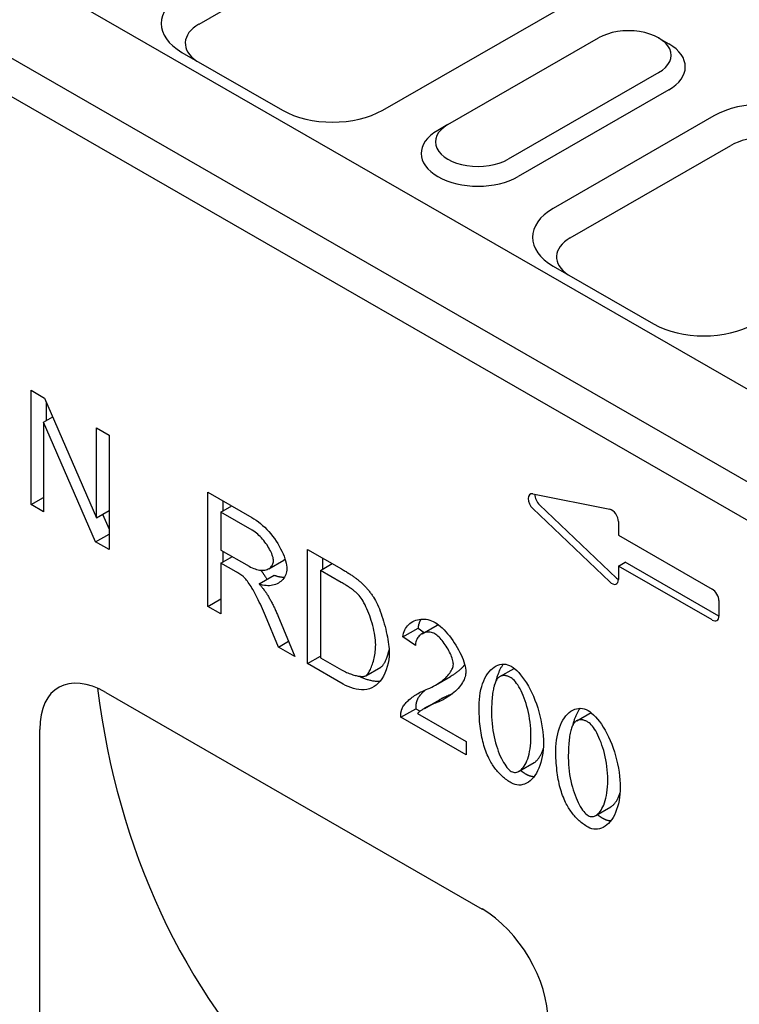
# Model space of a CAD drawing. Extents: x 3420 to 6859, y 2174 to 4361.
# Drawn here: x 4095 to 4213, y 2753 to 2915 of the extents above; entities that cross this region are included whole.
import ezdxf

# ---------------------------------------------------------------- set-up
doc = ezdxf.new("R2010")
doc.units = 0
doc.header["$LTSCALE"] = 10
doc.header["$MEASUREMENT"] = 0
for name, color, linetype in [('BEMASS', 10, 'CONTINUOUS'), ('DUENN-18', 10, 'CONTINUOUS'), ('SICHTBAR', 10, 'CONTINUOUS')]:
    doc.layers.add(name, color=color, linetype=linetype)

# ---------------------------------------------------------------- blocks, each defined once
blk = doc.blocks.new('130004 - 3')
at = {"layer": 'DUENN-18'}
for p, q in [((-352.66, 436.47), (-320.67, 454.89)), ((-276.86, 434.18), (-275.19, 433.22)), ((-275.22, 425.61), (-300.04, 411.32)), ((-311.64, 419.89), (-313.3, 418.92)), ((-291.44, 401.21), (-264.97, 416.46)), ((-380.34, 376.07), (-378.13, 374.79)), ((-380.34, 357.22), (-380.34, 376.07)), ((-378.13, 374.79), (-369.56, 355.06)), ((-377.86, 374.17), (-377.86, 371.07)), ((-378.28, 370.83), (-376.78, 371.69)), ((-378.28, 370.83), (-378.28, 356.04)), ((-369.71, 351.1), (-378.28, 370.83)), ((-369.56, 369.86), (-367.49, 368.67)), ((-369.56, 355.06), (-369.56, 369.86)), ((-367.49, 368.67), (-367.49, 349.83)), ((-351.2, 359.28), (-343.97, 355.12)), ((-351.2, 340.44), (-351.2, 359.28)), ((-380.34, 357.22), (-378.28, 358.41)), ((-348.71, 357.86), (-348.71, 356.14)), ((-378.28, 356.04), (-380.34, 357.22)), ((-369.56, 355.06), (-367.49, 356.25)), ((-349.04, 355.96), (-347.23, 357)), ((-343.88, 352.99), (-349.04, 355.96)), ((-349.04, 355.96), (-349.04, 349.72)), ((-283.84, 345.1), (-296.52, 357.19)), ((-368.57, 355.63), (-367.49, 353.15)), ((-369.71, 351.1), (-367.49, 352.37)), ((-367.49, 349.83), (-369.71, 351.1)), ((-349.04, 349.72), (-344.4, 347.06)), ((-348.71, 349.54), (-348.71, 347.75)), ((-334.79, 349.83), (-329.17, 346.6)), ((-334.79, 330.99), (-334.79, 349.83)), ((-349.04, 347.57), (-347.16, 348.65)), ((-349.04, 347.57), (-349.04, 339.2)), ((-346.54, 346.13), (-349.04, 347.57)), ((-341.16, 346.65), (-338.68, 348.08)), ((-332.3, 348.41), (-332.3, 346.55)), ((-283.49, 347.08), (-282.39, 347.72)), ((-266.95, 338.82), (-282.39, 347.72)), ((-332.63, 346.36), (-330.69, 347.48)), ((-329.2, 344.39), (-332.63, 346.36)), ((-332.63, 346.36), (-332.63, 331.97)), ((-342.75, 344.15), (-340.27, 345.58)), ((-351.2, 340.44), (-349.04, 341.69)), ((-349.04, 339.2), (-351.2, 340.44)), ((-339.54, 333.73), (-341.71, 338.9)), ((-339.67, 338.93), (-336.85, 332.18)), ((-319.04, 335.39), (-316.55, 336.82)), ((-316.55, 336.82), (-315.54, 336.12)), ((-315.88, 335.93), (-313.4, 337.36)), ((-339.54, 333.73), (-337.89, 334.68)), ((-316.97, 333.96), (-319.04, 335.39)), ((-336.85, 332.18), (-339.54, 333.73)), ((-334.79, 330.99), (-332.63, 332.24)), ((-332.63, 331.97), (-329.15, 329.97)), ((-328.9, 327.6), (-334.79, 330.99)), ((-325.17, 328.99), (-322.69, 330.42)), ((-325.16, 328.99), (-322.68, 330.42)), ((-322.69, 330.42), (-322.68, 330.42)), ((-303.04, 328.86), (-300.69, 330.21)), ((-313.66, 327.44), (-311.18, 328.87)), ((-315.51, 323.61), (-313.03, 325.04)), ((-319.41, 322.14), (-316.93, 323.56)), ((-316.93, 323.56), (-316.21, 323.15)), ((-308.64, 315.93), (-319.41, 322.14)), ((-316.63, 322.76), (-308.64, 318.16)), ((-290.38, 321.57), (-288.03, 322.92)), ((-308.64, 318.16), (-308.64, 315.93)), ((-299.89, 313.24), (-297.41, 314.67)), ((-287.23, 305.95), (-284.75, 307.38))]:
    blk.add_line(p, q, dxfattribs=at)
at = {"layer": 'DUENN-18', "flags": 128}
for points in [[(-343.97, 355.12), (-343.6, 354.9), (-343.24, 354.66), (-342.88, 354.4), (-342.52, 354.11), (-342.17, 353.8), (-341.82, 353.48), (-341.48, 353.14), (-341.15, 352.78), (-340.83, 352.4), (-340.52, 352.01), (-340.22, 351.61), (-339.94, 351.2), (-339.68, 350.79), (-339.43, 350.37), (-339.2, 349.94), (-339, 349.52), (-338.81, 349.11), (-338.64, 348.7), (-338.5, 348.3), (-338.38, 347.92), (-338.29, 347.56), (-338.22, 347.22), (-338.18, 346.92), (-338.17, 346.64)], [(-340.39, 347.92), (-340.4, 348.09), (-340.42, 348.28), (-340.46, 348.48), (-340.52, 348.69), (-340.59, 348.9), (-340.68, 349.13), (-340.78, 349.36), (-340.89, 349.6), (-341.02, 349.83), (-341.15, 350.08), (-341.3, 350.32), (-341.45, 350.56), (-341.62, 350.8), (-341.8, 351.04), (-341.98, 351.28), (-342.17, 351.51), (-342.37, 351.73), (-342.57, 351.94), (-342.78, 352.15), (-342.99, 352.34), (-343.21, 352.53), (-343.43, 352.7), (-343.65, 352.85), (-343.88, 352.99)], [(-344.4, 347.06), (-344.15, 346.92), (-343.9, 346.8), (-343.65, 346.69), (-343.4, 346.6), (-343.16, 346.52), (-342.91, 346.46), (-342.67, 346.42), (-342.44, 346.4), (-342.22, 346.39), (-342, 346.4), (-341.79, 346.43), (-341.6, 346.47), (-341.42, 346.53), (-341.25, 346.61), (-341.09, 346.7), (-340.95, 346.8), (-340.82, 346.91), (-340.71, 347.04), (-340.61, 347.17), (-340.53, 347.32), (-340.47, 347.46), (-340.43, 347.61), (-340.4, 347.77), (-340.39, 347.92)], [(-338.68, 348.08), (-338.67, 348.09), (-338.66, 348.09), (-338.65, 348.1), (-338.64, 348.1), (-338.63, 348.11), (-338.62, 348.11), (-338.61, 348.12), (-338.61, 348.13), (-338.6, 348.13), (-338.59, 348.14), (-338.58, 348.14), (-338.57, 348.15), (-338.56, 348.15), (-338.56, 348.16), (-338.55, 348.17), (-338.54, 348.17), (-338.53, 348.18), (-338.52, 348.18), (-338.51, 348.19), (-338.51, 348.2), (-338.5, 348.2), (-338.49, 348.21), (-338.48, 348.21), (-338.47, 348.22)], [(-345.33, 345.35), (-345.37, 345.38), (-345.4, 345.4), (-345.43, 345.43), (-345.47, 345.46), (-345.51, 345.48), (-345.55, 345.51), (-345.59, 345.54), (-345.63, 345.57), (-345.68, 345.6), (-345.72, 345.63), (-345.77, 345.66), (-345.82, 345.7), (-345.87, 345.73), (-345.92, 345.76), (-345.98, 345.8), (-346.03, 345.83), (-346.09, 345.87), (-346.15, 345.9), (-346.21, 345.94), (-346.27, 345.98), (-346.34, 346.01), (-346.4, 346.05), (-346.47, 346.09), (-346.54, 346.13)], [(-338.17, 346.64), (-338.18, 346.39), (-338.21, 346.15), (-338.27, 345.91), (-338.34, 345.69), (-338.44, 345.47), (-338.55, 345.27), (-338.69, 345.07), (-338.84, 344.88), (-339, 344.71), (-339.18, 344.55), (-339.37, 344.41), (-339.58, 344.28), (-339.8, 344.16), (-340.03, 344.06), (-340.27, 343.98), (-340.52, 343.92), (-340.78, 343.87), (-341.05, 343.85), (-341.32, 343.84), (-341.6, 343.86), (-341.88, 343.9), (-342.17, 343.96), (-342.46, 344.04), (-342.75, 344.15)], [(-342.49, 346.4), (-342.46, 346.36), (-342.42, 346.31), (-342.38, 346.27), (-342.35, 346.22), (-342.31, 346.17), (-342.27, 346.12), (-342.23, 346.06), (-342.19, 346.01), (-342.15, 345.95), (-342.11, 345.89), (-342.06, 345.83), (-342.02, 345.77), (-341.98, 345.71), (-341.93, 345.64), (-341.89, 345.57), (-341.84, 345.5), (-341.8, 345.43), (-341.75, 345.36), (-341.71, 345.29), (-341.66, 345.21), (-341.61, 345.13), (-341.56, 345.05), (-341.51, 344.97), (-341.47, 344.89)], [(-329.17, 346.6), (-329.02, 346.51), (-328.86, 346.42), (-328.71, 346.33), (-328.56, 346.24), (-328.42, 346.16), (-328.28, 346.07), (-328.14, 345.98), (-328, 345.9), (-327.87, 345.81), (-327.74, 345.73), (-327.62, 345.65), (-327.49, 345.57), (-327.38, 345.49), (-327.26, 345.41), (-327.15, 345.33), (-327.04, 345.25), (-326.93, 345.17), (-326.82, 345.1), (-326.72, 345.02), (-326.63, 344.95), (-326.53, 344.87), (-326.44, 344.8), (-326.35, 344.73), (-326.27, 344.65)], [(-341.71, 338.9), (-341.87, 339.27), (-342.03, 339.65), (-342.2, 340.03), (-342.37, 340.41), (-342.55, 340.78), (-342.72, 341.15), (-342.9, 341.51), (-343.07, 341.86), (-343.25, 342.2), (-343.42, 342.53), (-343.59, 342.84), (-343.76, 343.14), (-343.93, 343.43), (-344.09, 343.69), (-344.24, 343.94), (-344.39, 344.18), (-344.54, 344.39), (-344.67, 344.58), (-344.81, 344.76), (-344.93, 344.92), (-345.04, 345.05), (-345.15, 345.17), (-345.25, 345.27), (-345.33, 345.35)], [(-340.27, 345.58), (-340.19, 345.55), (-340.12, 345.52), (-340.05, 345.5), (-339.97, 345.47), (-339.9, 345.45), (-339.83, 345.42), (-339.75, 345.4), (-339.68, 345.38), (-339.61, 345.37), (-339.53, 345.35), (-339.46, 345.34), (-339.39, 345.32), (-339.32, 345.31), (-339.25, 345.3), (-339.17, 345.29), (-339.1, 345.29), (-339.03, 345.28), (-338.96, 345.28), (-338.89, 345.27), (-338.82, 345.27), (-338.75, 345.27), (-338.68, 345.27), (-338.61, 345.27), (-338.55, 345.28)], [(-326.41, 342.4), (-326.49, 342.47), (-326.57, 342.55), (-326.65, 342.62), (-326.73, 342.7), (-326.82, 342.78), (-326.91, 342.86), (-327.01, 342.94), (-327.11, 343.02), (-327.21, 343.1), (-327.32, 343.18), (-327.43, 343.26), (-327.54, 343.34), (-327.66, 343.42), (-327.78, 343.51), (-327.91, 343.59), (-328.04, 343.68), (-328.17, 343.77), (-328.31, 343.85), (-328.44, 343.94), (-328.59, 344.03), (-328.73, 344.12), (-328.89, 344.21), (-329.04, 344.3), (-329.2, 344.39)], [(-326.27, 344.65), (-326.15, 344.56), (-326.03, 344.46), (-325.92, 344.35), (-325.81, 344.25), (-325.7, 344.15), (-325.59, 344.04), (-325.48, 343.93), (-325.38, 343.83), (-325.27, 343.72), (-325.17, 343.61), (-325.07, 343.5), (-324.97, 343.38), (-324.87, 343.27), (-324.77, 343.15), (-324.68, 343.04), (-324.58, 342.92), (-324.49, 342.8), (-324.4, 342.68), (-324.31, 342.56), (-324.22, 342.43), (-324.13, 342.31), (-324.05, 342.19), (-323.96, 342.06), (-323.88, 341.93)], [(-342.75, 344.15), (-342.68, 344.07), (-342.61, 343.99), (-342.54, 343.91), (-342.48, 343.84), (-342.41, 343.76), (-342.35, 343.69), (-342.29, 343.61), (-342.23, 343.54), (-342.17, 343.46), (-342.11, 343.39), (-342.06, 343.32), (-342, 343.25), (-341.95, 343.18), (-341.9, 343.11), (-341.85, 343.05), (-341.8, 342.98), (-341.75, 342.91), (-341.71, 342.85), (-341.66, 342.78), (-341.62, 342.72), (-341.58, 342.66), (-341.53, 342.59), (-341.5, 342.53), (-341.46, 342.47)], [(-341.46, 342.47), (-341.38, 342.34), (-341.3, 342.21), (-341.22, 342.08), (-341.15, 341.94), (-341.07, 341.81), (-340.99, 341.67), (-340.92, 341.53), (-340.84, 341.39), (-340.76, 341.25), (-340.69, 341.11), (-340.61, 340.96), (-340.54, 340.81), (-340.46, 340.66), (-340.39, 340.51), (-340.32, 340.36), (-340.24, 340.21), (-340.17, 340.06), (-340.1, 339.9), (-340.03, 339.74), (-339.95, 339.58), (-339.88, 339.42), (-339.81, 339.26), (-339.74, 339.1), (-339.67, 338.93)], [(-323.53, 334.08), (-323.54, 334.45), (-323.57, 334.84), (-323.61, 335.23), (-323.66, 335.63), (-323.73, 336.04), (-323.81, 336.45), (-323.91, 336.86), (-324.01, 337.28), (-324.13, 337.69), (-324.25, 338.09), (-324.38, 338.49), (-324.52, 338.89), (-324.67, 339.27), (-324.82, 339.65), (-324.97, 340.01), (-325.13, 340.35), (-325.29, 340.69), (-325.46, 341), (-325.62, 341.29), (-325.78, 341.56), (-325.94, 341.81), (-326.1, 342.03), (-326.26, 342.23), (-326.41, 342.4)], [(-323.88, 341.93), (-323.72, 341.67), (-323.56, 341.38), (-323.4, 341.07), (-323.24, 340.73), (-323.09, 340.38), (-322.93, 340.01), (-322.78, 339.63), (-322.64, 339.23), (-322.5, 338.82), (-322.36, 338.4), (-322.23, 337.97), (-322.11, 337.54), (-321.99, 337.11), (-321.88, 336.67), (-321.78, 336.24), (-321.69, 335.81), (-321.6, 335.39), (-321.53, 334.97), (-321.46, 334.57), (-321.41, 334.17), (-321.37, 333.79), (-321.33, 333.43), (-321.32, 333.08), (-321.31, 332.75)], [(-319.04, 335.39), (-319, 335.7), (-318.93, 336), (-318.84, 336.28), (-318.73, 336.54), (-318.6, 336.79), (-318.45, 337.02), (-318.27, 337.24), (-318.09, 337.44), (-317.88, 337.62), (-317.66, 337.78), (-317.43, 337.92), (-317.18, 338.04), (-316.92, 338.15), (-316.66, 338.23), (-316.38, 338.29), (-316.1, 338.33), (-315.81, 338.34), (-315.52, 338.34), (-315.22, 338.31), (-314.93, 338.25), (-314.63, 338.17), (-314.33, 338.07), (-314.04, 337.94), (-313.74, 337.79)], [(-316.05, 338.33), (-316.08, 338.28), (-316.12, 338.22), (-316.15, 338.17), (-316.18, 338.11), (-316.21, 338.05), (-316.24, 338), (-316.27, 337.94), (-316.29, 337.88), (-316.32, 337.82), (-316.34, 337.76), (-316.36, 337.7), (-316.39, 337.63), (-316.41, 337.57), (-316.43, 337.51), (-316.45, 337.44), (-316.46, 337.37), (-316.48, 337.31), (-316.49, 337.24), (-316.51, 337.17), (-316.52, 337.1), (-316.53, 337.03), (-316.54, 336.96), (-316.55, 336.89), (-316.55, 336.82)], [(-313.79, 335.91), (-313.97, 336), (-314.16, 336.08), (-314.34, 336.13), (-314.53, 336.17), (-314.71, 336.2), (-314.9, 336.2), (-315.08, 336.19), (-315.26, 336.16), (-315.43, 336.12), (-315.6, 336.06), (-315.76, 335.99), (-315.92, 335.9), (-316.07, 335.81), (-316.21, 335.69), (-316.34, 335.57), (-316.46, 335.43), (-316.57, 335.28), (-316.67, 335.12), (-316.76, 334.95), (-316.83, 334.77), (-316.89, 334.58), (-316.94, 334.38), (-316.96, 334.18), (-316.97, 333.96)], [(-313.74, 337.79), (-313.45, 337.6), (-313.15, 337.39), (-312.85, 337.14), (-312.55, 336.87), (-312.25, 336.57), (-311.96, 336.26), (-311.67, 335.92), (-311.38, 335.57), (-311.1, 335.2), (-310.83, 334.82), (-310.57, 334.43), (-310.32, 334.04), (-310.08, 333.64), (-309.86, 333.24), (-309.65, 332.84), (-309.46, 332.44), (-309.28, 332.04), (-309.13, 331.66), (-308.99, 331.28), (-308.88, 330.92), (-308.78, 330.57), (-308.72, 330.24), (-308.68, 329.92), (-308.66, 329.63)], [(-313.4, 337.36), (-313.39, 337.36), (-313.39, 337.36), (-313.38, 337.37), (-313.37, 337.37), (-313.36, 337.38), (-313.36, 337.38), (-313.35, 337.38), (-313.34, 337.39), (-313.34, 337.39), (-313.33, 337.4), (-313.32, 337.4), (-313.31, 337.4), (-313.31, 337.41), (-313.3, 337.41), (-313.29, 337.41), (-313.29, 337.42), (-313.28, 337.42), (-313.27, 337.42), (-313.26, 337.43), (-313.26, 337.43), (-313.25, 337.43), (-313.24, 337.44), (-313.23, 337.44), (-313.23, 337.45)], [(-310.72, 330.88), (-310.73, 331.06), (-310.76, 331.25), (-310.8, 331.46), (-310.86, 331.68), (-310.93, 331.9), (-311.01, 332.14), (-311.11, 332.38), (-311.22, 332.62), (-311.34, 332.87), (-311.46, 333.12), (-311.6, 333.37), (-311.75, 333.62), (-311.9, 333.86), (-312.06, 334.1), (-312.22, 334.33), (-312.39, 334.56), (-312.56, 334.78), (-312.74, 334.98), (-312.91, 335.18), (-313.09, 335.36), (-313.27, 335.52), (-313.45, 335.67), (-313.62, 335.8), (-313.79, 335.91)], [(-325.16, 328.99), (-325.06, 329.06), (-324.97, 329.15), (-324.87, 329.25), (-324.77, 329.38), (-324.68, 329.52), (-324.58, 329.68), (-324.49, 329.85), (-324.4, 330.04), (-324.31, 330.23), (-324.22, 330.45), (-324.14, 330.67), (-324.06, 330.9), (-323.98, 331.14), (-323.91, 331.39), (-323.84, 331.65), (-323.78, 331.91), (-323.73, 332.17), (-323.68, 332.44), (-323.64, 332.71), (-323.6, 332.99), (-323.57, 333.26), (-323.55, 333.53), (-323.54, 333.81), (-323.53, 334.08)], [(-322.68, 330.42), (-322.61, 330.46), (-322.55, 330.51), (-322.49, 330.57), (-322.42, 330.64), (-322.36, 330.71), (-322.3, 330.79), (-322.24, 330.88), (-322.17, 330.98), (-322.11, 331.08), (-322.05, 331.19), (-321.99, 331.31), (-321.93, 331.43), (-321.87, 331.56), (-321.81, 331.69), (-321.76, 331.83), (-321.7, 331.97), (-321.65, 332.11), (-321.6, 332.26), (-321.55, 332.42), (-321.5, 332.58), (-321.45, 332.74), (-321.41, 332.9), (-321.36, 333.07), (-321.32, 333.24)], [(-321.31, 332.75), (-321.33, 332.2), (-321.39, 331.63), (-321.5, 331.06), (-321.64, 330.5), (-321.81, 329.95), (-322.01, 329.44), (-322.25, 328.95), (-322.51, 328.51), (-322.8, 328.11), (-323.11, 327.76), (-323.44, 327.45), (-323.8, 327.2), (-324.17, 327), (-324.57, 326.85), (-324.98, 326.74), (-325.41, 326.69), (-325.85, 326.68), (-326.3, 326.71), (-326.75, 326.78), (-327.2, 326.89), (-327.65, 327.03), (-328.09, 327.2), (-328.51, 327.39), (-328.9, 327.6)], [(-329.15, 329.97), (-328.94, 329.86), (-328.74, 329.75), (-328.53, 329.65), (-328.33, 329.55), (-328.12, 329.46), (-327.92, 329.38), (-327.71, 329.3), (-327.51, 329.23), (-327.32, 329.17), (-327.12, 329.11), (-326.93, 329.06), (-326.75, 329.01), (-326.57, 328.97), (-326.4, 328.94), (-326.23, 328.92), (-326.07, 328.9), (-325.92, 328.88), (-325.78, 328.88), (-325.65, 328.88), (-325.53, 328.89), (-325.42, 328.91), (-325.32, 328.93), (-325.23, 328.96), (-325.16, 328.99)], [(-315.23, 326.7), (-314.91, 326.83), (-314.59, 326.97), (-314.28, 327.11), (-313.98, 327.26), (-313.69, 327.42), (-313.41, 327.59), (-313.15, 327.76), (-312.89, 327.93), (-312.64, 328.11), (-312.41, 328.3), (-312.19, 328.48), (-311.99, 328.67), (-311.79, 328.86), (-311.62, 329.05), (-311.45, 329.24), (-311.31, 329.43), (-311.17, 329.62), (-311.06, 329.81), (-310.96, 330), (-310.88, 330.18), (-310.81, 330.36), (-310.76, 330.54), (-310.73, 330.71), (-310.72, 330.88)], [(-308.85, 330.83), (-308.92, 330.74), (-308.98, 330.66), (-309.06, 330.57), (-309.13, 330.48), (-309.21, 330.4), (-309.29, 330.31), (-309.37, 330.23), (-309.46, 330.15), (-309.55, 330.06), (-309.64, 329.98), (-309.73, 329.89), (-309.83, 329.81), (-309.93, 329.73), (-310.03, 329.65), (-310.13, 329.56), (-310.24, 329.48), (-310.35, 329.4), (-310.46, 329.32), (-310.58, 329.25), (-310.69, 329.17), (-310.81, 329.09), (-310.93, 329.02), (-311.06, 328.94), (-311.18, 328.87)], [(-306.49, 323.99), (-306.48, 324.55), (-306.44, 325.1), (-306.38, 325.65), (-306.29, 326.18), (-306.18, 326.7), (-306.05, 327.2), (-305.9, 327.68), (-305.72, 328.14), (-305.53, 328.57), (-305.31, 328.96), (-305.08, 329.33), (-304.83, 329.66), (-304.56, 329.95), (-304.28, 330.21), (-303.99, 330.43), (-303.69, 330.61), (-303.38, 330.75), (-303.07, 330.84), (-302.75, 330.9), (-302.43, 330.91), (-302.1, 330.88), (-301.79, 330.81), (-301.48, 330.7), (-301.17, 330.55)], [(-302.48, 330.91), (-302.55, 330.82), (-302.62, 330.73), (-302.68, 330.63), (-302.74, 330.53), (-302.81, 330.43), (-302.87, 330.33), (-302.93, 330.22), (-302.98, 330.11), (-303.04, 330), (-303.1, 329.89), (-303.15, 329.77), (-303.2, 329.65), (-303.25, 329.53), (-303.3, 329.41), (-303.35, 329.29), (-303.4, 329.16), (-303.44, 329.04), (-303.48, 328.91), (-303.53, 328.78), (-303.57, 328.64), (-303.6, 328.51), (-303.64, 328.38), (-303.68, 328.24), (-303.71, 328.1)], [(-301.17, 330.55), (-300.89, 330.37), (-300.59, 330.13), (-300.28, 329.84), (-299.95, 329.52), (-299.63, 329.14), (-299.3, 328.73), (-298.98, 328.29), (-298.67, 327.8), (-298.36, 327.29), (-298.06, 326.75), (-297.78, 326.19), (-297.52, 325.6), (-297.27, 324.99), (-297.03, 324.36), (-296.82, 323.71), (-296.63, 323.06), (-296.45, 322.4), (-296.3, 321.73), (-296.17, 321.06), (-296.06, 320.39), (-295.98, 319.74), (-295.92, 319.09), (-295.88, 318.47), (-295.87, 317.87)], [(-326.2, 328.91), (-326.07, 328.85), (-325.94, 328.78), (-325.81, 328.72), (-325.67, 328.66), (-325.53, 328.6), (-325.39, 328.54), (-325.25, 328.49), (-325.1, 328.44), (-324.96, 328.39), (-324.81, 328.35), (-324.66, 328.31), (-324.52, 328.27), (-324.37, 328.24), (-324.22, 328.21), (-324.08, 328.18), (-323.93, 328.16), (-323.78, 328.14), (-323.64, 328.12), (-323.49, 328.11), (-323.35, 328.11), (-323.2, 328.11), (-323.06, 328.11), (-322.92, 328.12), (-322.78, 328.13)], [(-308.66, 329.63), (-308.67, 329.44), (-308.7, 329.23), (-308.74, 329.02), (-308.8, 328.8), (-308.88, 328.57), (-308.97, 328.34), (-309.09, 328.1), (-309.22, 327.86), (-309.37, 327.62), (-309.54, 327.38), (-309.72, 327.15), (-309.93, 326.91), (-310.15, 326.68), (-310.38, 326.45), (-310.63, 326.23), (-310.9, 326.01), (-311.18, 325.8), (-311.47, 325.6), (-311.78, 325.41), (-312.1, 325.22), (-312.43, 325.04), (-312.77, 324.87), (-313.12, 324.71), (-313.47, 324.56)], [(-303.4, 328.57), (-303.48, 328.47), (-303.56, 328.36), (-303.64, 328.23), (-303.71, 328.1), (-303.78, 327.95), (-303.85, 327.79), (-303.91, 327.61), (-303.97, 327.43), (-304.02, 327.23), (-304.08, 327.02), (-304.12, 326.8), (-304.17, 326.56), (-304.21, 326.32), (-304.25, 326.06), (-304.28, 325.79), (-304.31, 325.5), (-304.34, 325.21), (-304.36, 324.9), (-304.38, 324.58), (-304.4, 324.25), (-304.41, 323.91), (-304.42, 323.55), (-304.42, 323.18), (-304.43, 322.8)], [(-301.2, 328.65), (-301.31, 328.72), (-301.42, 328.77), (-301.53, 328.83), (-301.64, 328.87), (-301.75, 328.91), (-301.85, 328.95), (-301.95, 328.97), (-302.05, 329), (-302.15, 329.01), (-302.25, 329.02), (-302.34, 329.03), (-302.44, 329.03), (-302.53, 329.02), (-302.62, 329.01), (-302.7, 328.99), (-302.79, 328.97), (-302.87, 328.94), (-302.95, 328.9), (-303.03, 328.86), (-303.11, 328.82), (-303.18, 328.76), (-303.26, 328.7), (-303.33, 328.64), (-303.4, 328.57)], [(-297.93, 319.06), (-297.94, 319.64), (-297.97, 320.21), (-298.01, 320.77), (-298.08, 321.33), (-298.15, 321.88), (-298.24, 322.41), (-298.35, 322.93), (-298.47, 323.44), (-298.6, 323.93), (-298.74, 324.4), (-298.88, 324.86), (-299.04, 325.3), (-299.21, 325.72), (-299.38, 326.12), (-299.55, 326.49), (-299.73, 326.84), (-299.91, 327.17), (-300.1, 327.47), (-300.29, 327.74), (-300.47, 327.99), (-300.66, 328.2), (-300.84, 328.39), (-301.02, 328.54), (-301.2, 328.65)], [(-319.17, 323.61), (-319.11, 323.74), (-319.04, 323.88), (-318.96, 324.01), (-318.86, 324.15), (-318.75, 324.3), (-318.62, 324.44), (-318.49, 324.59), (-318.35, 324.73), (-318.2, 324.88), (-318.04, 325.02), (-317.87, 325.16), (-317.69, 325.3), (-317.51, 325.44), (-317.32, 325.58), (-317.13, 325.72), (-316.93, 325.85), (-316.72, 325.97), (-316.51, 326.09), (-316.3, 326.21), (-316.09, 326.32), (-315.88, 326.42), (-315.66, 326.52), (-315.45, 326.61), (-315.23, 326.7)], [(-315.28, 326.68), (-315.36, 326.61), (-315.45, 326.54), (-315.53, 326.47), (-315.61, 326.4), (-315.68, 326.33), (-315.76, 326.26), (-315.83, 326.19), (-315.9, 326.12), (-315.97, 326.05), (-316.04, 325.98), (-316.1, 325.91), (-316.17, 325.84), (-316.23, 325.77), (-316.28, 325.7), (-316.34, 325.63), (-316.39, 325.57), (-316.44, 325.5), (-316.48, 325.43), (-316.52, 325.36), (-316.56, 325.3), (-316.6, 325.23), (-316.63, 325.16), (-316.66, 325.1), (-316.69, 325.04)], [(-316.69, 325.04), (-316.71, 324.98), (-316.73, 324.93), (-316.75, 324.88), (-316.77, 324.82), (-316.79, 324.77), (-316.8, 324.71), (-316.82, 324.65), (-316.83, 324.6), (-316.85, 324.54), (-316.86, 324.48), (-316.87, 324.42), (-316.88, 324.36), (-316.89, 324.29), (-316.9, 324.23), (-316.9, 324.17), (-316.91, 324.1), (-316.92, 324.04), (-316.92, 323.97), (-316.92, 323.91), (-316.93, 323.84), (-316.93, 323.77), (-316.93, 323.7), (-316.93, 323.63), (-316.93, 323.56)], [(-313.03, 325.04), (-312.97, 325.08), (-312.9, 325.11), (-312.83, 325.15), (-312.76, 325.19), (-312.69, 325.23), (-312.62, 325.27), (-312.54, 325.3), (-312.46, 325.34), (-312.38, 325.38), (-312.3, 325.42), (-312.22, 325.46), (-312.14, 325.5), (-312.05, 325.54), (-311.96, 325.58), (-311.87, 325.62), (-311.78, 325.66), (-311.69, 325.7), (-311.6, 325.74), (-311.5, 325.78), (-311.4, 325.83), (-311.3, 325.87), (-311.2, 325.91), (-311.09, 325.95), (-310.99, 325.99)], [(-310.99, 325.99), (-310.98, 325.99), (-310.98, 325.99), (-310.97, 326), (-310.97, 326), (-310.96, 326), (-310.96, 326), (-310.95, 326.01), (-310.95, 326.01), (-310.94, 326.01), (-310.94, 326.01), (-310.93, 326.01), (-310.92, 326.02), (-310.92, 326.02), (-310.91, 326.02), (-310.91, 326.02), (-310.9, 326.03), (-310.9, 326.03), (-310.89, 326.03), (-310.89, 326.03), (-310.88, 326.03), (-310.88, 326.04), (-310.87, 326.04), (-310.87, 326.04), (-310.86, 326.04)], [(-319.41, 322.14), (-319.41, 322.21), (-319.41, 322.27), (-319.41, 322.34), (-319.41, 322.41), (-319.41, 322.48), (-319.4, 322.54), (-319.4, 322.61), (-319.39, 322.68), (-319.39, 322.74), (-319.38, 322.8), (-319.37, 322.87), (-319.36, 322.93), (-319.35, 322.99), (-319.34, 323.05), (-319.33, 323.11), (-319.31, 323.17), (-319.3, 323.22), (-319.28, 323.28), (-319.27, 323.34), (-319.25, 323.39), (-319.23, 323.45), (-319.21, 323.5), (-319.19, 323.56), (-319.17, 323.61)], [(-313.47, 324.56), (-313.69, 324.47), (-313.9, 324.39), (-314.11, 324.3), (-314.31, 324.21), (-314.49, 324.13), (-314.68, 324.05), (-314.85, 323.96), (-315.01, 323.88), (-315.17, 323.8), (-315.32, 323.72), (-315.46, 323.64), (-315.6, 323.56), (-315.72, 323.49), (-315.84, 323.41), (-315.95, 323.34), (-316.06, 323.27), (-316.16, 323.2), (-316.24, 323.13), (-316.33, 323.06), (-316.4, 323), (-316.47, 322.93), (-316.53, 322.87), (-316.58, 322.81), (-316.63, 322.76)], [(-304.87, 315.39), (-305.01, 315.67), (-305.13, 315.95), (-305.25, 316.24), (-305.37, 316.54), (-305.48, 316.85), (-305.58, 317.16), (-305.68, 317.48), (-305.77, 317.81), (-305.86, 318.14), (-305.94, 318.49), (-306.01, 318.83), (-306.08, 319.19), (-306.15, 319.55), (-306.21, 319.92), (-306.26, 320.29), (-306.31, 320.68), (-306.35, 321.07), (-306.39, 321.46), (-306.42, 321.87), (-306.44, 322.28), (-306.46, 322.69), (-306.48, 323.12), (-306.49, 323.55), (-306.49, 323.99)], [(-293.83, 316.7), (-293.82, 317.26), (-293.78, 317.81), (-293.72, 318.36), (-293.63, 318.89), (-293.52, 319.41), (-293.39, 319.91), (-293.24, 320.39), (-293.06, 320.85), (-292.87, 321.28), (-292.65, 321.67), (-292.42, 322.04), (-292.17, 322.37), (-291.9, 322.67), (-291.62, 322.92), (-291.33, 323.14), (-291.03, 323.32), (-290.72, 323.46), (-290.41, 323.56), (-290.09, 323.61), (-289.77, 323.62), (-289.45, 323.59), (-289.13, 323.52), (-288.82, 323.41), (-288.51, 323.26)], [(-289.82, 323.62), (-289.89, 323.53), (-289.96, 323.44), (-290.02, 323.34), (-290.09, 323.24), (-290.15, 323.14), (-290.21, 323.04), (-290.27, 322.93), (-290.33, 322.82), (-290.38, 322.71), (-290.44, 322.6), (-290.49, 322.48), (-290.54, 322.36), (-290.59, 322.24), (-290.64, 322.12), (-290.69, 322), (-290.74, 321.87), (-290.78, 321.75), (-290.83, 321.62), (-290.87, 321.49), (-290.91, 321.36), (-290.95, 321.22), (-290.98, 321.09), (-291.02, 320.95), (-291.05, 320.81)], [(-288.51, 323.26), (-288.23, 323.08), (-287.93, 322.84), (-287.62, 322.56), (-287.3, 322.23), (-286.97, 321.85), (-286.65, 321.44), (-286.32, 321), (-286.01, 320.52), (-285.7, 320), (-285.41, 319.46), (-285.12, 318.9), (-284.86, 318.31), (-284.61, 317.7), (-284.38, 317.07), (-284.16, 316.42), (-283.97, 315.77), (-283.8, 315.11), (-283.64, 314.44), (-283.51, 313.77), (-283.41, 313.1), (-283.32, 312.45), (-283.26, 311.8), (-283.22, 311.18), (-283.21, 310.58)], [(-304.43, 322.8), (-304.42, 322.22), (-304.39, 321.65), (-304.34, 321.09), (-304.28, 320.53), (-304.2, 319.98), (-304.11, 319.45), (-304.01, 318.93), (-303.89, 318.42), (-303.76, 317.93), (-303.62, 317.46), (-303.47, 317), (-303.32, 316.56), (-303.15, 316.14), (-302.98, 315.74), (-302.81, 315.37), (-302.63, 315.02), (-302.45, 314.69), (-302.26, 314.39), (-302.08, 314.12), (-301.89, 313.88), (-301.71, 313.66), (-301.53, 313.48), (-301.35, 313.33), (-301.17, 313.21)], [(-288.54, 321.36), (-288.65, 321.43), (-288.76, 321.48), (-288.87, 321.54), (-288.98, 321.58), (-289.09, 321.62), (-289.19, 321.66), (-289.3, 321.68), (-289.4, 321.71), (-289.49, 321.72), (-289.59, 321.74), (-289.68, 321.74), (-289.78, 321.74), (-289.87, 321.73), (-289.96, 321.72), (-290.04, 321.7), (-290.13, 321.68), (-290.21, 321.65), (-290.29, 321.61), (-290.37, 321.57), (-290.45, 321.53), (-290.52, 321.47), (-290.6, 321.41), (-290.67, 321.35), (-290.74, 321.28)], [(-290.74, 321.28), (-290.82, 321.18), (-290.9, 321.07), (-290.98, 320.94), (-291.05, 320.81), (-291.12, 320.66), (-291.19, 320.5), (-291.25, 320.32), (-291.31, 320.14), (-291.37, 319.94), (-291.42, 319.73), (-291.47, 319.51), (-291.51, 319.27), (-291.55, 319.03), (-291.59, 318.77), (-291.62, 318.5), (-291.65, 318.21), (-291.68, 317.92), (-291.7, 317.61), (-291.72, 317.29), (-291.74, 316.96), (-291.75, 316.62), (-291.76, 316.26), (-291.77, 315.89), (-291.77, 315.51)], [(-285.27, 311.77), (-285.28, 312.35), (-285.31, 312.92), (-285.35, 313.49), (-285.42, 314.04), (-285.49, 314.59), (-285.59, 315.12), (-285.69, 315.64), (-285.81, 316.15), (-285.94, 316.64), (-286.08, 317.11), (-286.23, 317.57), (-286.38, 318.01), (-286.55, 318.43), (-286.72, 318.83), (-286.89, 319.2), (-287.07, 319.55), (-287.26, 319.88), (-287.44, 320.18), (-287.63, 320.45), (-287.81, 320.7), (-288, 320.91), (-288.18, 321.1), (-288.36, 321.25), (-288.54, 321.36)], [(-301.17, 313.21), (-301, 313.13), (-300.82, 313.07), (-300.64, 313.05), (-300.46, 313.05), (-300.27, 313.08), (-300.09, 313.14), (-299.91, 313.23), (-299.72, 313.35), (-299.55, 313.49), (-299.37, 313.67), (-299.2, 313.87), (-299.04, 314.1), (-298.88, 314.36), (-298.73, 314.65), (-298.6, 314.96), (-298.47, 315.31), (-298.35, 315.68), (-298.24, 316.08), (-298.15, 316.51), (-298.08, 316.96), (-298.01, 317.44), (-297.97, 317.95), (-297.94, 318.49), (-297.93, 319.06)], [(-295.87, 317.87), (-295.88, 317.32), (-295.92, 316.77), (-295.98, 316.22), (-296.06, 315.69), (-296.17, 315.17), (-296.3, 314.67), (-296.46, 314.2), (-296.63, 313.74), (-296.83, 313.31), (-297.04, 312.92), (-297.27, 312.55), (-297.52, 312.22), (-297.79, 311.92), (-298.07, 311.67), (-298.36, 311.45), (-298.66, 311.27), (-298.97, 311.13), (-299.28, 311.03), (-299.6, 310.97), (-299.92, 310.96), (-300.24, 310.99), (-300.56, 311.06), (-300.87, 311.17), (-301.17, 311.32)], [(-297.41, 314.67), (-297.34, 314.71), (-297.26, 314.76), (-297.19, 314.82), (-297.12, 314.87), (-297.05, 314.94), (-296.98, 315), (-296.91, 315.08), (-296.84, 315.15), (-296.77, 315.24), (-296.7, 315.32), (-296.64, 315.41), (-296.57, 315.51), (-296.51, 315.61), (-296.45, 315.71), (-296.38, 315.82), (-296.32, 315.93), (-296.26, 316.05), (-296.21, 316.17), (-296.15, 316.3), (-296.1, 316.43), (-296.04, 316.57), (-295.99, 316.71), (-295.94, 316.85), (-295.9, 317)], [(-292.22, 308.1), (-292.35, 308.38), (-292.47, 308.66), (-292.59, 308.96), (-292.71, 309.25), (-292.82, 309.56), (-292.92, 309.87), (-293.02, 310.19), (-293.11, 310.52), (-293.2, 310.86), (-293.28, 311.2), (-293.36, 311.54), (-293.43, 311.9), (-293.49, 312.26), (-293.55, 312.63), (-293.6, 313), (-293.65, 313.39), (-293.69, 313.78), (-293.73, 314.17), (-293.76, 314.58), (-293.79, 314.99), (-293.81, 315.4), (-293.82, 315.83), (-293.83, 316.26), (-293.83, 316.7)], [(-301.17, 311.32), (-301.37, 311.43), (-301.56, 311.55), (-301.75, 311.68), (-301.93, 311.81), (-302.11, 311.94), (-302.29, 312.08), (-302.46, 312.23), (-302.63, 312.37), (-302.8, 312.53), (-302.96, 312.69), (-303.12, 312.85), (-303.28, 313.01), (-303.43, 313.19), (-303.58, 313.36), (-303.72, 313.54), (-303.87, 313.73), (-304, 313.92), (-304.14, 314.12), (-304.27, 314.32), (-304.4, 314.52), (-304.52, 314.73), (-304.64, 314.95), (-304.76, 315.16), (-304.87, 315.39)], [(-291.77, 315.51), (-291.76, 314.93), (-291.73, 314.36), (-291.68, 313.8), (-291.62, 313.24), (-291.55, 312.7), (-291.45, 312.16), (-291.35, 311.64), (-291.23, 311.13), (-291.1, 310.64), (-290.96, 310.17), (-290.81, 309.71), (-290.66, 309.27), (-290.49, 308.85), (-290.32, 308.45), (-290.15, 308.08), (-289.97, 307.73), (-289.79, 307.4), (-289.6, 307.1), (-289.42, 306.83), (-289.23, 306.59), (-289.05, 306.37), (-288.87, 306.19), (-288.69, 306.04), (-288.51, 305.92)], [(-299.64, 313.38), (-299.6, 313.35), (-299.57, 313.32), (-299.53, 313.3), (-299.49, 313.27), (-299.45, 313.24), (-299.41, 313.21), (-299.37, 313.18), (-299.34, 313.16), (-299.3, 313.13), (-299.26, 313.1), (-299.22, 313.08), (-299.18, 313.05), (-299.14, 313.02), (-299.1, 313), (-299.06, 312.97), (-299.02, 312.95), (-298.98, 312.92), (-298.94, 312.89), (-298.9, 312.87), (-298.86, 312.84), (-298.81, 312.82), (-298.77, 312.8), (-298.73, 312.77), (-298.69, 312.75)], [(-298.69, 312.75), (-298.64, 312.72), (-298.59, 312.69), (-298.53, 312.66), (-298.48, 312.64), (-298.43, 312.61), (-298.38, 312.59), (-298.32, 312.57), (-298.27, 312.55), (-298.22, 312.53), (-298.16, 312.51), (-298.11, 312.49), (-298.05, 312.48), (-298, 312.46), (-297.94, 312.45), (-297.89, 312.44), (-297.83, 312.43), (-297.78, 312.42), (-297.72, 312.41), (-297.67, 312.4), (-297.61, 312.4), (-297.56, 312.39), (-297.5, 312.39), (-297.45, 312.39), (-297.39, 312.39)], [(-288.51, 305.92), (-288.34, 305.84), (-288.16, 305.79), (-287.98, 305.76), (-287.8, 305.76), (-287.61, 305.79), (-287.43, 305.85), (-287.25, 305.94), (-287.07, 306.06), (-286.89, 306.2), (-286.71, 306.38), (-286.54, 306.58), (-286.38, 306.81), (-286.22, 307.07), (-286.08, 307.36), (-285.94, 307.67), (-285.81, 308.02), (-285.69, 308.39), (-285.59, 308.79), (-285.49, 309.22), (-285.42, 309.67), (-285.35, 310.15), (-285.31, 310.67), (-285.28, 311.2), (-285.27, 311.77)], [(-283.21, 310.58), (-283.22, 310.03), (-283.26, 309.48), (-283.32, 308.94), (-283.4, 308.4), (-283.51, 307.88), (-283.64, 307.38), (-283.8, 306.91), (-283.97, 306.45), (-284.17, 306.02), (-284.38, 305.63), (-284.62, 305.26), (-284.87, 304.93), (-285.13, 304.63), (-285.41, 304.38), (-285.7, 304.16), (-286, 303.98), (-286.31, 303.84), (-286.62, 303.74), (-286.94, 303.68), (-287.26, 303.67), (-287.58, 303.7), (-287.9, 303.77), (-288.21, 303.88), (-288.51, 304.03)], [(-284.75, 307.38), (-284.68, 307.42), (-284.61, 307.47), (-284.53, 307.53), (-284.46, 307.58), (-284.39, 307.65), (-284.32, 307.72), (-284.25, 307.79), (-284.18, 307.86), (-284.11, 307.95), (-284.05, 308.03), (-283.98, 308.12), (-283.91, 308.22), (-283.85, 308.32), (-283.79, 308.42), (-283.73, 308.53), (-283.67, 308.64), (-283.61, 308.76), (-283.55, 308.88), (-283.49, 309.01), (-283.44, 309.14), (-283.39, 309.28), (-283.34, 309.42), (-283.29, 309.57), (-283.24, 309.72)], [(-288.51, 304.03), (-288.71, 304.14), (-288.9, 304.26), (-289.09, 304.39), (-289.27, 304.52), (-289.45, 304.65), (-289.63, 304.79), (-289.8, 304.94), (-289.97, 305.08), (-290.14, 305.24), (-290.3, 305.4), (-290.46, 305.56), (-290.62, 305.73), (-290.77, 305.9), (-290.92, 306.07), (-291.07, 306.26), (-291.21, 306.44), (-291.35, 306.63), (-291.48, 306.83), (-291.61, 307.03), (-291.74, 307.23), (-291.86, 307.44), (-291.98, 307.66), (-292.1, 307.88), (-292.22, 308.1)], [(-286.98, 306.09), (-286.95, 306.06), (-286.91, 306.04), (-286.87, 306.01), (-286.83, 305.98), (-286.79, 305.95), (-286.75, 305.92), (-286.72, 305.9), (-286.68, 305.87), (-286.64, 305.84), (-286.6, 305.81), (-286.56, 305.79), (-286.52, 305.76), (-286.48, 305.73), (-286.44, 305.71), (-286.4, 305.68), (-286.36, 305.66), (-286.32, 305.63), (-286.28, 305.61), (-286.24, 305.58), (-286.2, 305.55), (-286.16, 305.53), (-286.11, 305.51), (-286.07, 305.48), (-286.03, 305.46)], [(-286.03, 305.46), (-285.98, 305.43), (-285.93, 305.4), (-285.88, 305.37), (-285.82, 305.35), (-285.77, 305.32), (-285.72, 305.3), (-285.67, 305.28), (-285.61, 305.26), (-285.56, 305.24), (-285.5, 305.22), (-285.45, 305.21), (-285.4, 305.19), (-285.34, 305.18), (-285.29, 305.16), (-285.23, 305.15), (-285.18, 305.14), (-285.12, 305.13), (-285.07, 305.12), (-285.01, 305.11), (-284.96, 305.11), (-284.9, 305.1), (-284.84, 305.1), (-284.79, 305.1), (-284.73, 305.1)]]:
    blk.add_lwpolyline(points, dxfattribs=at)
at = {"layer": 'DUENN-18'}
for centre, major_axis, ratio, start_param, end_param in [((-347.2, 433.32), (-7.73, 0), 0.575862, 5.497787, 7.005493), ((-281.84, 429.42), (9.36, 0), 0.575862, 5.497787, 7.064731), ((-306.66, 415.13), (-9.36, 0), 0.575862, 5.50164, 8.63938), ((-259.5, 413.31), (7.73, 0), 0.575862, 0.785398, 2.356194), ((-285.98, 398.07), (-7.73, 0), 0.575862, 5.497787, 7.005493), ((-296.18, 358.21), (-0.78, 1.35), 0.578093, 0.731103, 2.042913), ((-283.49, 346.12), (-0.78, 1.35), 0.578093, 2.042913, 2.358121)]:
    blk.add_ellipse(centre, major_axis=major_axis, ratio=ratio, start_param=start_param, end_param=end_param, dxfattribs=at)
at = {"layer": 'SICHTBAR'}
for p, q in [((15.99, 216), (-527.83, 529.16)), ((2.76, 208.37), (-541.06, 521.54)), ((-543.82, 516.76), (0, 203.6)), ((-322.38, 422.27), (-290.39, 440.69)), ((-311.62, 419.9), (-286.8, 434.19)), ((-355.47, 431.8), (-338.92, 422.27)), ((-276.87, 428.47), (-301.69, 414.18)), ((-267.77, 421.32), (-294.25, 406.08)), ((-294.25, 396.55), (-277.7, 387.02)), ((-297.62, 358.98), (-284.94, 356.46)), ((-284.94, 344.47), (-297.62, 356.56)), ((-283.49, 354.42), (-283.49, 352.18)), ((-283.49, 352.18), (-268.05, 343.29)), ((-268.05, 338.19), (-283.49, 347.08)), ((-283.49, 347.08), (-283.49, 344.85)), ((-266.95, 341.38), (-266.95, 338.83)), ((-368, 326.24), (-305.98, 290.52)), ((-378.91, 222.66), (-378.91, 320.15))]:
    blk.add_line(p, q, dxfattribs=at)
for centre, major_axis, ratio, start_param, end_param in [((-347.2, 436.57), (-11.7, 0), 0.575862, 5.497787, 7.068583), ((-281.84, 431.33), (7.02, 0), 0.575862, 5.497787, 8.63938), ((-330.65, 427.04), (11.7, 0), 0.575862, 3.926991, 5.497787), ((-259.5, 416.56), (-11.7, 0), 0.575862, 3.926991, 5.497787), ((-306.66, 417.04), (-7.02, 0), 0.575862, 5.497787, 8.63938), ((-285.98, 401.31), (-11.7, 0), 0.575862, 5.497787, 7.068583), ((-269.43, 391.78), (11.7, 0), 0.575862, 3.926991, 5.497787), ((-297.28, 357.57), (-0.78, 1.35), 0.578093, 5.814936, 8.326099), ((-284.6, 355.05), (0.78, -1.35), 0.578093, 0.787332, 2.673343), ((-284.6, 345.49), (0.78, -1.35), 0.578093, 5.184506, 7.070517), ((-268.05, 342.01), (0.78, -1.35), 0.578093, 0.787332, 2.358128), ((-268.05, 339.46), (0.78, -1.35), 0.578093, 5.499721, 7.070517), ((-367.49, 312.99), (-8.38, 14.04), 0.552518, 5.504267, 7.030105), ((-181.7, 408.12), (-158.99, -145.73), 0.698876, 5.822687, 6.3077), ((-306.5, 277.87), (-8.05, 13.4), 0.604486, 3.930306, 5.456144)]:
    blk.add_ellipse(centre, major_axis=major_axis, ratio=ratio, start_param=start_param, end_param=end_param, dxfattribs=at)

msp = doc.modelspace()

# ---------------------------------------------------------------- block references
at = {"layer": 'BEMASS'}
msp.add_blockref('130004 - 3', (4476.76, 2478.138), dxfattribs=at)

doc.saveas('drawing.dxf')
